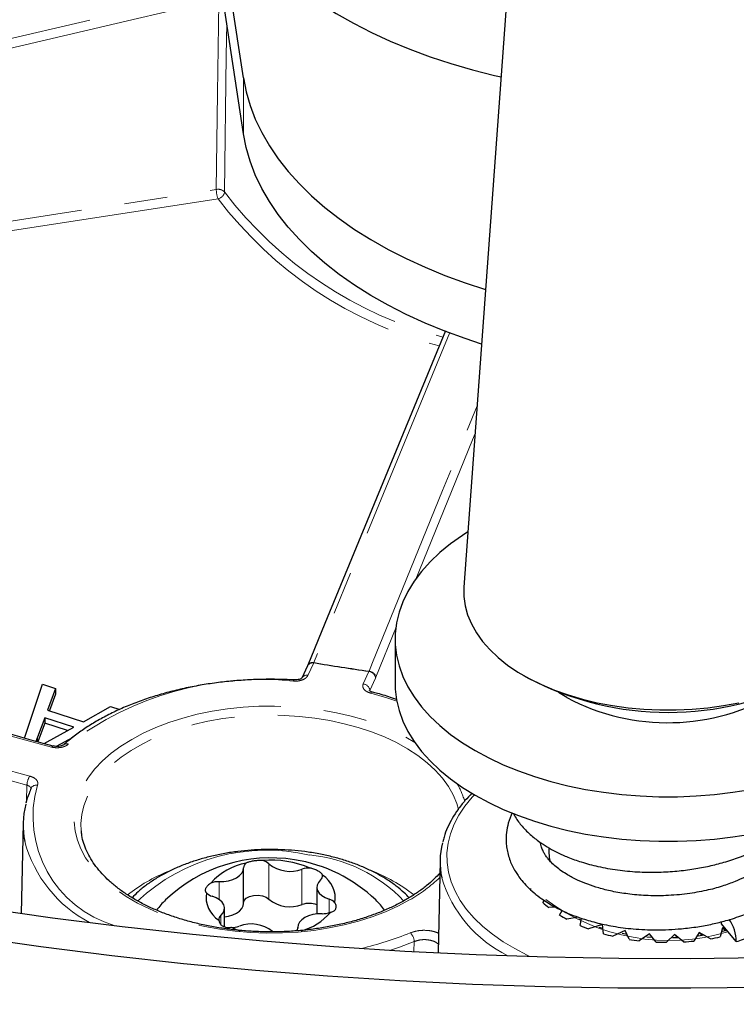
# Model space of a CAD drawing. Units: millimetres. Extents: x -78 to 713, y -297 to 395.
# Drawn here: x 504 to 525, y -200 to -171 of the extents above; entities that cross this region are included whole.
import ezdxf

# ---------------------------------------------------------------- set-up
doc = ezdxf.new("R2010")
doc.units = ezdxf.units.MM
doc.linetypes.add('PHANTOM', pattern=[12.7, 6.35, -1.27, 1.27, -1.27, 1.27, -1.27])

msp = doc.modelspace()

# ---------------------------------------------------------------- linework, layer by layer
at = {"color": 7, "linetype": 'Continuous', "lineweight": 25}
for p, q in [((518.59, -160.906), (516.615, -188.058)), ((510.152, -174.782), (508.147, -161.555)), ((510.152, -173.149), (509.149, -166.536)), ((514.598, -189.582), (514.598, -190.889)), ((512.031, -190.361), (511.862, -190.724)), ((512.037, -190.345), (512.031, -190.36)), ((518.363, -190.647), (518.496, -190.725)), ((503.741, -192.485), (504.266, -190.906)), ((504.266, -190.906), (504.646, -191.03)), ((504.646, -191.03), (504.416, -191.66)), ((504.646, -191.03), (504.646, -191.193)), ((519.628, -191.297), (519.389, -191.146)), ((504.646, -191.193), (504.469, -191.678)), ((504.416, -191.66), (505.464, -192.001)), ((505.464, -192.001), (506.262, -191.556)), ((506.262, -191.556), (506.529, -191.642)), ((504.332, -191.884), (504.115, -192.458)), ((505.182, -192.16), (504.332, -191.884)), ((504.332, -191.884), (504.332, -192.047)), ((504.332, -192.047), (504.126, -192.592)), ((504.995, -192.263), (504.332, -192.047)), ((504.401, -192.589), (505.182, -192.16)), ((504.115, -192.458), (504.069, -192.577)), ((504.311, -192.641), (504.401, -192.589)), ((505.153, -192.46), (504.664, -192.724)), ((503.698, -194.977), (503.642, -197.619)), ((505.401, -195.201), (505.403, -195.216)), ((519.098, -195.693), (519.098, -195.788)), ((515.915, -196.064), (515.857, -198.77)), ((510.157, -197.324), (510.157, -196.287)), ((512.304, -196.846), (512.304, -197.631)), ((518.56, -196.885), (518.569, -196.921)), ((518.711, -197.046), (518.682, -197.045)), ((509.598, -198.005), (509.598, -197.463)), ((518.926, -197.297), (518.979, -197.24)), ((519.288, -197.428), (519.097, -197.442)), ((519.417, -197.664), (519.493, -197.527)), ((519.968, -197.725), (519.631, -197.788)), ((520.05, -197.817), (519.975, -197.782)), ((520.016, -197.972), (520.063, -197.76)), ((511.746, -198.022), (511.746, -198.046)), ((520.676, -197.943), (520.266, -198.071)), ((520.688, -198.06), (520.575, -198.025)), ((520.703, -198.212), (520.676, -197.943)), ((524.194, -198.037), (524.124, -198.303)), ((524.156, -197.92), (524.159, -197.852)), ((524.592, -198.44), (524.156, -197.92)), ((524.283, -198.071), (524.194, -198.037)), ((524.277, -198.127), (524.194, -198.037)), ((521.343, -198.113), (520.981, -198.282)), ((521.393, -198.23), (521.249, -198.203)), ((521.455, -198.374), (521.343, -198.113)), ((522.052, -198.21), (521.75, -198.414)), ((522.151, -198.321), (521.975, -198.307)), ((522.246, -198.454), (522.052, -198.21)), ((522.78, -198.229), (522.549, -198.462)), ((522.903, -198.329), (522.725, -198.334)), ((523.048, -198.449), (522.78, -198.229)), ((522.875, -198.33), (522.78, -198.229)), ((523.502, -198.171), (523.349, -198.425)), ((523.654, -198.256), (523.475, -198.28)), ((523.836, -198.359), (523.502, -198.171)), ((523.592, -198.264), (523.502, -198.171)), ((524.32, -198.116), (524.192, -198.147))]:
    msp.add_line(p, q, dxfattribs=at)
at = {"color": 8, "linetype": 'PHANTOM', "lineweight": 18}
for p, q in [((510.152, -173.149), (510.152, -174.782)), ((486.586, -179.937), (509.358, -176.415)), ((509.41, -176.686), (486.637, -180.209)), ((514.633, -189.23), (514.034, -190.701)), ((512.212, -190.282), (512.044, -190.645)), ((512.216, -190.271), (512.212, -190.282)), ((513.663, -190.895), (513.832, -190.532)), ((513.837, -190.522), (513.832, -190.532)), ((514.025, -190.723), (513.856, -191.086)), ((514.025, -190.723), (514.034, -190.701)), ((504.115, -192.458), (504.115, -192.589)), ((503.8, -194.324), (503.811, -193.861)), ((510.9, -197.202), (510.9, -196.165)), ((511.869, -197.356), (511.869, -196.319)), ((509.442, -197.211), (509.442, -196.685)), ((512.664, -197.596), (512.664, -197.196)), ((509.493, -197.935), (509.493, -197.675)), ((511.746, -198.043), (511.746, -198.032)), ((515.15, -198.729), (515.158, -198.44))]:
    msp.add_line(p, q, dxfattribs=at)
at = {"color": 7, "linetype": 'Continuous', "lineweight": 25, "flags": 128}
for points in [[(509.149, -166.536), (509.229, -166.94), (509.346, -167.342), (509.498, -167.739), (509.686, -168.132), (509.91, -168.518), (510.168, -168.897), (510.46, -169.267), (510.785, -169.628), (511.142, -169.979), (511.53, -170.319), (511.949, -170.647), (512.397, -170.961), (512.873, -171.262), (513.375, -171.548), (513.902, -171.818), (514.453, -172.072), (515.027, -172.309), (515.621, -172.528), (516.234, -172.73), (516.864, -172.912), (517.51, -173.075), (517.701, -173.119)], [(510.152, -173.149), (510.232, -173.555), (510.348, -173.957), (510.501, -174.355), (510.69, -174.749), (510.915, -175.136), (511.174, -175.515), (511.467, -175.887), (511.793, -176.248), (512.152, -176.6), (512.542, -176.94), (512.962, -177.268), (513.412, -177.583), (513.889, -177.884), (514.393, -178.17), (514.923, -178.44), (515.476, -178.694), (516.051, -178.931), (516.647, -179.15), (517.248, -179.347)], [(517.132, -180.944), (516.647, -180.783), (516.051, -180.564), (515.476, -180.327), (514.923, -180.073), (514.393, -179.803), (513.889, -179.517), (513.412, -179.216), (512.962, -178.901), (512.542, -178.573), (512.152, -178.233), (511.793, -177.881), (511.467, -177.52), (511.174, -177.148), (510.915, -176.769), (510.69, -176.382), (510.501, -175.989), (510.348, -175.59), (510.232, -175.188), (510.152, -174.782)], [(516.071, -180.559), (512.539, -189.129), (512.037, -190.348)], [(516.732, -186.442), (516.568, -186.547), (516.224, -186.792), (515.909, -187.049), (515.625, -187.319), (515.373, -187.599), (515.156, -187.888), (514.973, -188.185), (514.826, -188.489), (514.714, -188.797), (514.64, -189.11), (514.603, -189.424), (514.603, -189.74), (514.64, -190.054), (514.714, -190.367), (514.826, -190.676), (514.973, -190.979), (515.156, -191.276), (515.373, -191.566), (515.625, -191.846), (515.909, -192.115), (516.224, -192.373), (516.568, -192.617), (516.941, -192.848), (517.34, -193.063), (517.764, -193.262), (518.21, -193.444), (518.677, -193.608), (519.162, -193.753), (519.663, -193.878), (520.178, -193.984), (520.704, -194.069), (521.239, -194.133), (521.78, -194.176), (522.325, -194.198), (522.871, -194.198), (523.416, -194.176), (523.957, -194.133), (524.492, -194.069), (525.018, -193.984)], [(516.615, -188.058), (516.614, -188.064), (516.614, -188.336), (516.65, -188.606), (516.723, -188.875), (516.833, -189.139), (516.978, -189.397), (517.157, -189.648), (517.37, -189.89), (517.616, -190.121), (517.892, -190.341), (518.197, -190.548), (518.529, -190.74), (518.886, -190.916), (519.266, -191.076), (519.667, -191.218), (520.086, -191.342), (520.52, -191.446), (520.967, -191.53), (521.424, -191.593), (521.889, -191.636), (522.358, -191.658), (522.828, -191.658), (523.297, -191.637), (523.761, -191.595), (524.218, -191.531), (524.666, -191.448)], [(514.598, -190.889), (514.603, -191.046), (514.64, -191.361), (514.714, -191.673), (514.826, -191.982), (514.973, -192.286), (515.156, -192.583), (515.373, -192.872), (515.625, -193.152), (515.909, -193.421), (516.224, -193.679), (516.568, -193.924), (516.941, -194.154), (517.34, -194.369), (517.764, -194.568), (518.21, -194.75), (518.677, -194.914), (519.162, -195.059), (519.663, -195.185), (520.178, -195.29), (520.704, -195.376), (521.239, -195.44), (521.78, -195.483), (522.325, -195.504), (522.871, -195.504), (523.416, -195.483), (523.957, -195.44), (524.492, -195.376), (525.018, -195.29)], [(484.999, -193.515), (486.86, -194.069), (488.746, -194.595), (490.655, -195.092), (492.586, -195.561), (494.537, -196), (496.508, -196.409), (498.497, -196.788), (500.502, -197.137), (502.522, -197.456), (504.556, -197.744), (506.602, -198.001), (508.66, -198.227), (510.727, -198.422), (512.802, -198.586), (514.883, -198.719), (516.97, -198.819), (519.061, -198.889), (521.155, -198.926), (523.249, -198.932), (525.343, -198.907)], [(484.294, -194.279), (486.19, -194.844), (488.111, -195.38), (490.056, -195.886), (492.023, -196.363), (494.011, -196.81), (496.019, -197.227), (498.045, -197.614), (500.087, -197.969), (502.146, -198.294), (504.218, -198.588), (506.302, -198.85), (508.398, -199.08), (510.504, -199.279), (512.618, -199.446), (514.739, -199.58), (516.865, -199.683), (518.995, -199.754), (521.128, -199.792), (523.261, -199.798), (525.394, -199.772)], [(519.098, -195.788), (519.114, -195.982), (519.141, -196.103)], [(509.442, -196.685), (509.582, -196.68), (509.717, -196.659), (509.842, -196.622), (509.952, -196.571), (510.041, -196.508), (510.107, -196.437), (510.146, -196.359), (510.157, -196.278)], [(512.41, -196.635), (512.348, -196.707), (512.312, -196.786), (512.305, -196.867), (512.327, -196.947), (512.376, -197.023), (512.451, -197.092), (512.548, -197.15), (512.664, -197.196)], [(509.493, -197.675), (509.555, -197.602), (509.59, -197.524), (509.597, -197.443), (509.575, -197.362), (509.526, -197.286), (509.451, -197.218), (509.354, -197.159), (509.238, -197.114)], [(510.157, -197.3), (510.175, -197.24), (510.236, -197.172), (510.331, -197.12), (510.451, -197.089), (510.583, -197.082), (510.71, -197.101), (510.82, -197.142), (510.9, -197.202)], [(509.598, -197.715), (509.717, -197.696), (509.842, -197.659), (509.952, -197.608), (510.041, -197.545), (510.107, -197.474), (510.146, -197.396), (510.157, -197.324)], [(512.461, -197.624), (512.32, -197.629), (512.185, -197.651), (512.06, -197.688), (511.951, -197.739), (511.861, -197.801), (511.796, -197.873), (511.757, -197.951), (511.746, -198.032)], [(509.79, -198.023), (509.942, -198.084), (510.06, -198.123)]]:
    msp.add_lwpolyline(points, dxfattribs=at)
at = {"color": 8, "linetype": 'PHANTOM', "lineweight": 18, "flags": 128}
for points in [[(487.094, -175.768), (487.478, -175.679), (489.017, -175.321), (495.171, -173.89), (508.329, -170.831)], [(509.358, -176.415), (509.395, -173.593), (509.43, -170.94)], [(508.398, -171.099), (507.051, -171.412), (497.788, -173.566), (487.163, -176.037)], [(509.663, -171.554), (509.65, -172.506), (509.597, -176.486)], [(504.526, -192.743), (503.344, -192.42), (502.18, -192.078), (501.033, -191.715), (499.906, -191.333), (498.799, -190.931), (497.713, -190.511), (496.65, -190.072), (495.61, -189.615), (494.594, -189.14), (493.603, -188.647), (492.638, -188.138), (491.7, -187.613), (490.789, -187.071), (489.907, -186.514), (489.055, -185.942), (488.232, -185.356), (487.44, -184.755), (486.68, -184.141), (485.951, -183.515), (485.256, -182.876), (484.594, -182.225), (483.966, -181.563), (483.372, -180.891), (482.814, -180.208)], [(503.811, -193.861), (502.626, -193.539), (501.458, -193.198), (500.307, -192.837), (499.174, -192.457), (498.061, -192.058), (496.969, -191.642), (495.897, -191.207), (494.848, -190.754), (493.821, -190.285), (492.819, -189.798), (491.841, -189.295), (490.889, -188.776), (489.963, -188.242), (489.063, -187.692), (488.192, -187.127), (487.349, -186.548), (486.536, -185.956), (485.752, -185.35), (484.999, -184.732), (484.277, -184.101), (483.587, -183.458), (482.929, -182.805), (482.304, -182.14), (481.712, -181.466), (481.154, -180.782)], [(481.336, -180.573), (481.891, -181.254), (482.481, -181.926), (483.103, -182.588), (483.758, -183.238), (484.445, -183.878), (485.164, -184.506), (485.914, -185.122), (486.694, -185.725), (487.504, -186.315), (488.343, -186.891), (489.211, -187.453), (490.106, -188.001), (491.028, -188.533), (491.976, -189.05), (492.95, -189.55), (493.948, -190.035), (494.97, -190.502), (496.015, -190.953), (497.081, -191.386), (498.169, -191.801), (499.277, -192.197), (500.405, -192.576), (501.551, -192.935), (502.714, -193.275), (503.894, -193.596)], [(516.199, -180.608), (515.764, -181.664), (512.216, -190.271)], [(513.837, -190.522), (513.939, -190.27), (514.349, -189.263), (515.989, -185.234), (517.001, -182.75)], [(516.942, -183.558), (516.866, -183.745), (515.185, -187.873)], [(511.63, -190.778), (511.63, -190.779), (511.627, -190.783), (511.623, -190.796), (511.619, -190.815)], [(513.883, -191.165), (513.899, -191.148), (513.915, -191.137), (513.929, -191.134), (513.934, -191.135)], [(514.647, -191.4), (514.352, -191.301), (513.883, -191.165)], [(515.023, -197.219), (514.682, -197.4), (514.317, -197.566), (513.93, -197.713), (513.524, -197.842), (513.101, -197.952), (512.664, -198.042), (512.216, -198.111), (511.76, -198.16), (511.299, -198.187), (510.835, -198.192), (510.372, -198.176), (509.913, -198.138), (509.461, -198.079), (509.018, -198), (508.588, -197.9), (508.173, -197.78), (507.776, -197.642), (507.4, -197.485), (507.047, -197.312), (506.719, -197.122), (506.418, -196.918), (506.147, -196.701), (505.907, -196.472), (505.7, -196.233), (505.527, -195.984), (505.389, -195.729), (505.287, -195.468), (505.222, -195.203), (505.194, -194.935), (505.203, -194.668), (505.25, -194.401), (505.334, -194.138), (505.454, -193.879), (505.609, -193.627), (505.8, -193.383), (506.023, -193.149), (506.279, -192.925), (506.565, -192.715), (506.879, -192.518), (507.22, -192.336), (507.585, -192.171), (507.972, -192.024), (508.378, -191.894), (508.801, -191.785), (509.238, -191.695), (509.686, -191.625), (510.142, -191.577), (510.604, -191.55), (511.067, -191.545), (511.53, -191.561), (511.989, -191.599), (512.442, -191.657), (512.884, -191.737), (513.314, -191.837), (513.729, -191.957), (514.126, -192.095), (514.502, -192.252), (514.856, -192.425), (515.173, -192.608)], [(516.456, -194.572), (516.406, -194.399), (516.301, -194.145), (516.16, -193.896), (515.984, -193.655), (515.775, -193.422), (515.534, -193.201), (515.262, -192.991), (514.961, -192.795), (514.634, -192.614), (514.283, -192.448), (513.909, -192.3), (513.515, -192.17), (513.105, -192.059), (512.68, -191.967), (512.243, -191.896), (511.798, -191.846), (511.348, -191.816), (510.895, -191.808), (510.442, -191.822), (509.992, -191.856), (509.549, -191.912), (509.115, -191.988), (508.694, -192.085), (508.287, -192.201), (507.898, -192.336), (507.53, -192.488), (507.184, -192.658), (506.863, -192.843), (506.57, -193.042), (506.306, -193.255), (506.072, -193.479), (505.871, -193.714), (505.704, -193.958), (505.572, -194.208), (505.476, -194.464), (505.416, -194.723), (505.392, -194.985), (505.401, -195.201)], [(504.577, -192.713), (504.572, -192.712), (504.558, -192.715), (504.542, -192.725), (504.526, -192.743)], [(516.921, -194.143), (516.855, -194.214), (516.644, -194.47), (516.467, -194.734), (516.325, -195.005), (516.219, -195.282), (516.15, -195.562), (516.117, -195.845), (516.122, -196.128), (516.163, -196.41), (516.242, -196.69), (516.357, -196.965), (516.508, -197.235), (516.693, -197.497), (516.913, -197.751), (517.165, -197.994), (517.448, -198.225), (517.761, -198.443), (518.101, -198.647), (518.467, -198.836), (518.549, -198.875)], [(515.158, -198.44), (514.723, -198.606), (514.459, -198.694)]]:
    msp.add_lwpolyline(points, dxfattribs=at)
at = {"color": 8, "linetype": 'PHANTOM', "lineweight": 18}
for centre, radius, start, end in [((509.413, -176.666), 0.257, 44.3841, 102.4175), ((510.121, -176.41), 0.763, 180.3206, 201.229), ((509.368, -176.46), 0.231, 280.3951, 353.5015), ((518.848, -169.525), 11.848, 217.1919, 255.5258), ((518.906, -169.421), 11.686, 217.1973, 255.5859), ((512.175, -190.444), 0.166, 76.932, 150.1881), ((512.177, -190.427), 0.161, 75.706, 150.2931), ((522.171, -131.26), 59.856, 260.42255, 261.99137), ((522.171, -131.278), 59.827, 260.42181, 261.99211), ((513.808, -190.749), 0.218, 6.9936, 83.8489), ((513.816, -190.742), 0.222, 10.694, 84.7539), ((510.664, -200.107), 9.342, 84.1296, 127.1112), ((512.006, -190.806), 0.166, 76.9069, 150.6279), ((513.64, -191.112), 0.218, 6.9936, 83.8489), ((504.973, -192.776), 0.13, 65.024, 127.071), ((504.304, -193.869), 0.493, 146.3406, 179.1239), ((504.08, -194.026), 0.167, 77.3917, 151.1424), ((507.318, -194.778), 3.33, 164.0566, 253.9043), ((514.478, -194.949), 2.243, 15.6754, 30.2507), ((507.431, -194.509), 3.819, 195.1487, 242.1496), ((510.841, -201.326), 5.563, 77.0339, 132.9324), ((511.672, -200.262), 4.378, 43.4302, 84.5349), ((512.149, -200.874), 4.84, 51.7674, 68.9064), ((509.747, -200.868), 4.831, 111.9965, 128.2419), ((512.883, -193.419), 4.361, 299.3925, 313.859), ((519.55, -195.491), 3.747, 196.7801, 243.8149), ((522.617, -192.386), 6.021, 233.1969, 286.7348), ((511.465, -189.398), 9.487, 283.0344, 292.1447), ((514.793, -198.453), 0.365, 1.9792, 47.014)]:
    msp.add_arc(centre, radius, start, end, dxfattribs=at)
at = {"color": 7, "linetype": 'Continuous', "lineweight": 25}
for centre, radius, start, end in [((522.598, -182.857), 8.872, 242.4631, 297.5369), ((522.584, -185.705), 6.325, 242.1434, 300.6403), ((506.143, -195.028), 2.445, 165.5799, 191.2755), ((518.172, -196.111), 2.258, 165.5596, 191.8017), ((510.951, -200.453), 4.464, 80.9993, 133.6057), ((510.964, -199.032), 2.976, 67.2946, 94.704), ((510.633, -196.436), 0.38, 45.4289, 76.8704), ((510.951, -200.453), 4.464, 46.3943, 80.9993), ((510.545, -197.886), 1.774, 100.23, 139.1718), ((510.329, -196.281), 0.172, 125.1015, 179.009), ((511.518, -195.403), 0.981, 230.9932, 291.0054), ((512.073, -196.923), 0.637, 86.4766, 108.6748), ((512.309, -196.51), 0.16, 308.8783, 5.4598), ((512.046, -197.172), 0.799, 350.7231, 58.0223), ((509.423, -197.304), 0.618, 88.2813, 110.9309), ((509.243, -198.672), 1.996, 133.3679, 144.891), ((509.857, -197.137), 0.799, 170.7231, 238.0223), ((509.329, -196.777), 0.349, 221.5477, 254.8844), ((511.518, -196.44), 0.981, 230.9932, 291.0054), ((512.573, -197.533), 0.349, 41.5477, 74.8844), ((512.683, -198.651), 1.964, 35.043, 46.7266), ((512.075, -197.958), 0.636, 68.7957, 108.8315), ((520.97, -195.045), 3.042, 227.7646, 231.9913), ((509.593, -197.799), 0.16, 128.8783, 185.4598), ((511.455, -196.556), 1.615, 284.0677, 320.4718), ((512.479, -197.006), 0.618, 268.2813, 290.9309), ((521.573, -194.176), 4.101, 238.271, 241.7343), ((523.437, -198.445), 1.154, 0.2298, 34.4489), ((509.829, -197.387), 0.637, 266.4766, 288.6748), ((510.385, -198.906), 0.981, 50.9932, 111.0054), ((511.595, -198.034), 0.151, 322.3962, 1.0252), ((522.075, -193.131), 5.26, 246.9569, 249.8903), ((522.407, -192.107), 6.338, 254.4047, 256.9952), ((522.563, -191.319), 7.142, 261.0717, 263.464), ((522.691, -191.67), 6.786, 279.713, 282.1884), ((522.598, -190.945), 7.517, 267.3151, 269.6272), ((522.606, -191.072), 7.39, 273.4347, 275.7732)]:
    msp.add_arc(centre, radius, start, end, dxfattribs=at)
for points, knots in [([(441.107, -171.908), (441.111, -172.122), (441.121, -172.661), (441.175, -173.524), (441.264, -174.498), (441.387, -175.47), (441.543, -176.44), (441.733, -177.409), (441.955, -178.375), (442.21, -179.338), (442.499, -180.299), (442.82, -181.255), (443.174, -182.208), (443.56, -183.157), (443.98, -184.101), (444.431, -185.04), (444.916, -185.974), (445.432, -186.902), (445.98, -187.823), (446.56, -188.738), (447.172, -189.646), (447.814, -190.546), (448.488, -191.438), (449.193, -192.322), (449.928, -193.197), (450.693, -194.063), (451.488, -194.919), (452.313, -195.766), (453.166, -196.601), (454.048, -197.427), (454.959, -198.241), (455.897, -199.044), (456.862, -199.835), (457.855, -200.614), (458.874, -201.381), (459.919, -202.134), (460.99, -202.875), (462.086, -203.603), (463.207, -204.317), (464.351, -205.017), (465.52, -205.703), (466.711, -206.375), (467.926, -207.032), (469.162, -207.674), (470.42, -208.301), (471.699, -208.913), (472.999, -209.509), (474.319, -210.089), (475.658, -210.654), (477.016, -211.202), (478.393, -211.734), (479.787, -212.249), (481.199, -212.747), (482.627, -213.228), (484.071, -213.693), (485.531, -214.14), (487.006, -214.569), (488.495, -214.981), (489.998, -215.375), (491.514, -215.751), (493.042, -216.109), (494.582, -216.449), (496.134, -216.77), (497.696, -217.073), (499.268, -217.358), (500.849, -217.624), (502.44, -217.871), (504.038, -218.099), (505.644, -218.309), (507.256, -218.499), (508.875, -218.67), (510.499, -218.823), (512.128, -218.956), (513.762, -219.069), (515.398, -219.164), (517.038, -219.239), (518.68, -219.295), (520.324, -219.331), (521.968, -219.349), (523.613, -219.346), (525.257, -219.325), (526.9, -219.284), (528.542, -219.223), (530.181, -219.144), (531.817, -219.045), (533.449, -218.926), (535.077, -218.789), (536.7, -218.632), (538.317, -218.456), (539.928, -218.262), (541.532, -218.048), (543.129, -217.815), (544.717, -217.563), (546.296, -217.293), (547.866, -217.004), (549.426, -216.697), (550.975, -216.371), (552.512, -216.027), (554.037, -215.665), (555.55, -215.285), (557.05, -214.886), (558.535, -214.471), (560.007, -214.037), (561.463, -213.586), (562.903, -213.118), (564.328, -212.633), (565.735, -212.13), (567.126, -211.611), (568.498, -211.076), (569.852, -210.524), (571.187, -209.956), (572.502, -209.372), (573.797, -208.772), (575.071, -208.156), (576.324, -207.526), (577.556, -206.88), (578.765, -206.219), (579.952, -205.544), (581.115, -204.854), (582.255, -204.151), (583.37, -203.433), (584.461, -202.702), (585.526, -201.957), (586.566, -201.2), (587.58, -200.43), (588.567, -199.647), (589.527, -198.852), (590.46, -198.046), (591.364, -197.228), (592.241, -196.399), (593.089, -195.559), (593.907, -194.708), (594.696, -193.848), (595.456, -192.978), (596.185, -192.099), (596.883, -191.21), (597.551, -190.314), (598.188, -189.409), (598.793, -188.497), (599.366, -187.577), (599.907, -186.651), (600.417, -185.719), (600.893, -184.78), (601.337, -183.837), (601.749, -182.888), (602.127, -181.935), (602.473, -180.978), (602.786, -180.017), (603.065, -179.053), (603.311, -178.086), (603.524, -177.117), (603.704, -176.146), (603.85, -175.173), (603.964, -174.199), (604.042, -173.224), (604.083, -172.475), (604.088, -172.051), (604.089, -171.952)], [0, 0, 0, 0, 0.004178, 0.01053, 0.016884, 0.023239, 0.029598, 0.035962, 0.042331, 0.048706, 0.055089, 0.061479, 0.067878, 0.074286, 0.080702, 0.087128, 0.093563, 0.100007, 0.10646, 0.112922, 0.119392, 0.125869, 0.132354, 0.138846, 0.145344, 0.151849, 0.158358, 0.164872, 0.17139, 0.177912, 0.184437, 0.190964, 0.197494, 0.204026, 0.21056, 0.217094, 0.22363, 0.230166, 0.236702, 0.243239, 0.249775, 0.256311, 0.262847, 0.269382, 0.275917, 0.282451, 0.288984, 0.295517, 0.302048, 0.308579, 0.315109, 0.321638, 0.328166, 0.334693, 0.341219, 0.347745, 0.354269, 0.360793, 0.367315, 0.373837, 0.380358, 0.386879, 0.393399, 0.399918, 0.406436, 0.412954, 0.419471, 0.425988, 0.432504, 0.43902, 0.445535, 0.45205, 0.458565, 0.465079, 0.471594, 0.478108, 0.484622, 0.491135, 0.497649, 0.504163, 0.510676, 0.51719, 0.523704, 0.530218, 0.536732, 0.543246, 0.549761, 0.556276, 0.562791, 0.569307, 0.575823, 0.582339, 0.588856, 0.595374, 0.601892, 0.608411, 0.614931, 0.621451, 0.627972, 0.634494, 0.641016, 0.64754, 0.654064, 0.660589, 0.667115, 0.673642, 0.680171, 0.6867, 0.69323, 0.699761, 0.706293, 0.712826, 0.71936, 0.725895, 0.73243, 0.738967, 0.745504, 0.752042, 0.758581, 0.76512, 0.771659, 0.778198, 0.784738, 0.791277, 0.797815, 0.804353, 0.810889, 0.817424, 0.823957, 0.830487, 0.837015, 0.84354, 0.85006, 0.856577, 0.863089, 0.869595, 0.876095, 0.882589, 0.889076, 0.895556, 0.902027, 0.90849, 0.914944, 0.921389, 0.927824, 0.93425, 0.940667, 0.947075, 0.953474, 0.959864, 0.966247, 0.972622, 0.978991, 0.985354, 0.991713, 0.998068, 1, 1, 1, 1]), ([(504.577, -192.713), (504.386, -192.662), (503.83, -192.514), (502.922, -192.257), (501.858, -191.936), (500.809, -191.597), (499.777, -191.243), (498.763, -190.871), (497.767, -190.484), (496.79, -190.081), (495.833, -189.663), (494.896, -189.23), (493.98, -188.782), (493.086, -188.32), (492.215, -187.844), (491.367, -187.354), (490.543, -186.851), (489.743, -186.335), (488.969, -185.807), (488.22, -185.267), (487.498, -184.715), (486.802, -184.152), (486.133, -183.578), (485.493, -182.994), (484.88, -182.4), (484.297, -181.796), (483.743, -181.184), (483.304, -180.667), (483.054, -180.353), (482.971, -180.248)], [0, 0, 0, 0, 0.020217, 0.058646, 0.097075, 0.135503, 0.17393, 0.212355, 0.250778, 0.289201, 0.327621, 0.366041, 0.404459, 0.442876, 0.481292, 0.519707, 0.558121, 0.596535, 0.634948, 0.673361, 0.711775, 0.750189, 0.788605, 0.827022, 0.865443, 0.903867, 0.942295, 0.980728, 1, 1, 1, 1]), ([(511.63, -190.778), (511.544, -190.774), (511.296, -190.762), (510.882, -190.757), (510.391, -190.769), (509.903, -190.801), (509.42, -190.852), (508.944, -190.922), (508.476, -191.011), (508.02, -191.118), (507.577, -191.243), (507.15, -191.385), (506.739, -191.544), (506.348, -191.72), (505.977, -191.911), (505.629, -192.116), (505.306, -192.336), (505.064, -192.523), (504.933, -192.638), (504.894, -192.672)], [0, 0, 0, 0, 0.033005, 0.095577, 0.158158, 0.220743, 0.283335, 0.34594, 0.408562, 0.471206, 0.533877, 0.596577, 0.659311, 0.722081, 0.784885, 0.847722, 0.910582, 0.973448, 1, 1, 1, 1]), ([(511.862, -190.723), (511.863, -190.722), (511.865, -190.72), (511.85, -190.734), (511.813, -190.753), (511.754, -190.771), (511.689, -190.781), (511.647, -190.778), (511.631, -190.777)], [0, 0, 0, 0, 0.0868713, 0.2642369, 0.446505, 0.6481905, 0.8612378, 1, 1, 1, 1]), ([(513.935, -191.135), (513.916, -191.129), (513.88, -191.118), (513.848, -191.096), (513.844, -191.092), (513.843, -191.09)], [0, 0, 0, 0, 0.338817, 0.655491, 1, 1, 1, 1]), ([(514.646, -191.354), (514.603, -191.338), (514.421, -191.272), (514.181, -191.201), (513.983, -191.148), (513.934, -191.135)], [0, 0, 0, 0, 0.188442, 0.799572, 1, 1, 1, 1]), ([(504.894, -192.672), (504.889, -192.676), (504.879, -192.684), (504.839, -192.704), (504.779, -192.721), (504.702, -192.729), (504.629, -192.725), (504.593, -192.715), (504.579, -192.711)], [0, 0, 0, 0, 0.1392698, 0.2952185, 0.4740484, 0.6717841, 0.8758469, 1, 1, 1, 1]), ([(503.933, -193.945), (503.912, -193.997), (503.852, -194.142), (503.799, -194.291), (503.779, -194.389), (503.779, -194.39)], [0, 0, 0, 0, 0.348622, 0.992818, 1, 1, 1, 1]), ([(516.848, -194.098), (516.779, -194.169), (516.63, -194.321), (516.439, -194.567), (516.268, -194.83), (516.131, -195.101), (516.039, -195.331), (516.006, -195.472), (515.994, -195.519)], [0, 0, 0, 0, 0.163782, 0.350723, 0.537058, 0.72257, 0.907091, 1, 1, 1, 1]), ([(518.031, -194.667), (517.988, -194.767), (517.909, -194.952), (517.851, -195.253), (517.843, -195.499), (517.867, -195.715), (517.905, -195.892), (517.961, -196.067), (518.035, -196.234), (518.115, -196.381), (518.206, -196.521), (518.318, -196.668), (518.471, -196.837), (518.665, -197.017), (518.928, -197.218), (519.254, -197.419), (519.64, -197.606), (520.044, -197.76), (520.488, -197.891), (521, -198), (521.594, -198.078), (522.266, -198.108), (522.902, -198.078), (523.454, -198.011), (523.89, -197.931), (524.335, -197.82), (524.765, -197.678), (525.162, -197.511), (525.48, -197.352), (525.756, -197.191), (526.023, -197.012), (526.273, -196.816), (526.498, -196.61), (526.691, -196.403), (526.862, -196.187), (527.015, -195.952), (527.147, -195.695), (527.248, -195.424), (527.311, -195.169), (527.34, -194.956), (527.349, -194.782), (527.349, -194.671), (527.344, -194.608), (527.342, -194.595)], [0, 0, 0, 0, 0.030214, 0.056085, 0.085097, 0.101178, 0.118289, 0.136336, 0.152334, 0.168158, 0.181302, 0.197958, 0.218211, 0.241808, 0.265521, 0.299332, 0.331084, 0.360844, 0.391882, 0.426656, 0.465177, 0.507485, 0.553567, 0.583788, 0.611658, 0.637292, 0.671539, 0.700462, 0.723902, 0.744399, 0.767043, 0.792065, 0.813832, 0.83614, 0.85788, 0.879347, 0.904296, 0.928494, 0.951455, 0.971028, 0.983909, 0.996491, 1, 1, 1, 1]), ([(518.063, -194.68), (518.081, -194.717), (518.148, -194.853), (518.321, -195.074), (518.571, -195.328), (518.847, -195.54), (519.107, -195.704), (519.37, -195.843), (519.678, -195.981), (520.07, -196.121), (520.554, -196.251), (521.105, -196.349), (521.684, -196.404), (522.248, -196.414), (522.783, -196.387), (523.281, -196.328), (523.744, -196.245), (524.192, -196.135), (524.649, -195.991), (525.127, -195.8), (525.613, -195.552), (526.064, -195.262), (526.32, -195.036), (526.442, -194.928)], [0, 0, 0, 0, 0.01774, 0.065537, 0.116763, 0.16167, 0.197663, 0.229576, 0.26841, 0.314594, 0.368108, 0.42765, 0.485259, 0.539604, 0.590713, 0.638613, 0.683324, 0.72607, 0.772947, 0.824855, 0.881869, 0.943562, 1, 1, 1, 1]), ([(514.923, -197.209), (514.87, -197.239), (514.716, -197.325), (514.444, -197.459), (514.101, -197.604), (513.738, -197.734), (513.358, -197.848), (512.964, -197.945), (512.557, -198.024), (512.141, -198.086), (511.718, -198.129), (511.289, -198.153), (510.859, -198.159), (510.429, -198.145), (510.003, -198.113), (509.582, -198.062), (509.17, -197.993), (508.768, -197.905), (508.379, -197.801), (508.007, -197.68), (507.652, -197.544), (507.317, -197.393), (507.004, -197.228), (506.715, -197.05), (506.452, -196.861), (506.215, -196.662), (506.006, -196.455), (505.827, -196.24), (505.677, -196.019), (505.558, -195.793), (505.471, -195.563), (505.419, -195.365), (505.409, -195.244), (505.405, -195.202)], [0, 0, 0, 0, 0.017372, 0.050508, 0.083666, 0.116845, 0.150045, 0.183266, 0.216506, 0.249763, 0.283032, 0.316311, 0.349594, 0.382879, 0.41616, 0.449432, 0.482693, 0.515938, 0.549163, 0.582364, 0.615539, 0.648686, 0.681806, 0.714901, 0.74798, 0.781055, 0.814145, 0.847284, 0.88052, 0.913917, 0.947546, 0.981469, 1, 1, 1, 1]), ([(526.311, -195.038), (526.298, -195.087), (526.264, -195.215), (526.176, -195.403), (526.045, -195.611), (525.889, -195.803), (525.703, -195.987), (525.5, -196.155), (525.293, -196.299), (525.08, -196.428), (524.84, -196.556), (524.543, -196.691), (524.163, -196.83), (523.695, -196.956), (523.143, -197.051), (522.545, -197.102), (521.956, -197.1), (521.426, -197.053), (520.965, -196.975), (520.573, -196.878), (520.232, -196.765), (519.925, -196.637), (519.673, -196.505), (519.47, -196.374), (519.313, -196.254), (519.183, -196.134), (519.087, -196.027), (519.02, -195.938), (518.965, -195.852), (518.915, -195.757), (518.874, -195.65), (518.862, -195.573), (518.856, -195.539)], [0, 0, 0, 0, 0.0249415, 0.0646899, 0.0968336, 0.1289311, 0.1617001, 0.1923385, 0.2202767, 0.2453598, 0.2709777, 0.302406, 0.3397965, 0.3835746, 0.4338798, 0.4890354, 0.5412381, 0.589159, 0.6327306, 0.6719299, 0.7071457, 0.74327, 0.7817159, 0.8086141, 0.8364987, 0.8637626, 0.8868587, 0.9057003, 0.9207834, 0.9443439, 0.9752884, 1, 1, 1, 1]), ([(512.152, -195.836), (512.084, -195.825), (511.888, -195.796), (511.559, -195.763), (511.166, -195.742), (510.771, -195.741), (510.377, -195.76), (509.987, -195.799), (509.603, -195.857), (509.229, -195.935), (508.866, -196.031), (508.517, -196.146), (508.185, -196.279), (507.871, -196.43), (507.579, -196.597), (507.31, -196.78), (507.079, -196.966), (506.951, -197.096), (506.894, -197.155)], [0, 0, 0, 0, 0.034402, 0.099227, 0.164024, 0.228805, 0.293595, 0.35841, 0.423274, 0.488214, 0.553252, 0.618412, 0.68371, 0.749155, 0.814739, 0.880429, 0.946119, 1, 1, 1, 1]), ([(510.72, -196.066), (510.68, -196.065), (510.601, -196.064), (510.47, -196.077), (510.351, -196.099), (510.273, -196.121), (510.239, -196.136), (510.23, -196.14)], [0, 0, 0, 0, 0.231736, 0.465317, 0.690975, 0.914597, 1, 1, 1, 1]), ([(515.009, -197.157), (514.962, -197.108), (514.847, -196.987), (514.632, -196.811), (514.371, -196.627), (514.084, -196.458), (513.775, -196.305), (513.446, -196.169), (513.1, -196.05), (512.74, -195.951), (512.421, -195.881), (512.223, -195.848), (512.152, -195.836)], [0, 0, 0, 0, 0.074813, 0.181992, 0.289915, 0.39824, 0.506697, 0.61509, 0.723347, 0.831441, 0.939378, 1, 1, 1, 1]), ([(524.592, -198.44), (524.733, -198.396), (525.016, -198.307), (525.389, -198.174), (525.701, -198.033), (525.961, -197.893), (526.204, -197.741), (526.429, -197.576), (526.634, -197.401), (526.818, -197.215), (526.977, -197.02), (527.112, -196.812), (527.22, -196.595), (527.298, -196.368), (527.342, -196.154), (527.344, -196.016), (527.344, -195.956)], [0, 0, 0, 0, 0.089331, 0.178882, 0.243876, 0.30937, 0.376207, 0.443424, 0.511349, 0.579668, 0.64925, 0.719273, 0.792726, 0.866686, 0.942291, 1, 1, 1, 1]), ([(512.469, -196.495), (512.461, -196.478), (512.447, -196.446), (512.375, -196.391), (512.276, -196.34), (512.183, -196.306), (512.128, -196.291), (512.113, -196.287)], [0, 0, 0, 0, 0.231736, 0.465317, 0.690975, 0.914597, 1, 1, 1, 1]), ([(515.907, -196.433), (515.853, -196.491), (515.734, -196.62), (515.515, -196.81), (515.263, -196.999), (515.06, -197.129), (514.944, -197.197), (514.923, -197.209)], [0, 0, 0, 0, 0.206822, 0.458003, 0.708703, 0.945758, 1, 1, 1, 1]), ([(509.202, -196.726), (509.186, -196.737), (509.153, -196.76), (509.111, -196.797), (509.076, -196.834), (509.051, -196.871), (509.036, -196.907), (509.031, -196.939), (509.036, -196.968), (509.049, -196.991), (509.062, -197.003), (509.068, -197.008)], [0, 0, 0, 0, 0.11432, 0.231774, 0.346848, 0.465492, 0.576718, 0.691237, 0.801558, 0.914873, 1, 1, 1, 1]), ([(512.7, -197.583), (512.716, -197.58), (512.75, -197.574), (512.792, -197.555), (512.827, -197.529), (512.851, -197.498), (512.867, -197.461), (512.872, -197.422), (512.867, -197.379), (512.854, -197.339), (512.84, -197.312), (512.834, -197.301)], [0, 0, 0, 0, 0.11432, 0.231774, 0.346848, 0.465492, 0.576718, 0.691237, 0.801558, 0.914873, 1, 1, 1, 1]), ([(509.434, -197.815), (509.441, -197.846), (509.456, -197.91), (509.527, -197.982), (509.627, -198.023), (509.72, -198.031), (509.775, -198.025), (509.79, -198.023)], [0, 0, 0, 0, 0.231736, 0.465317, 0.690975, 0.914597, 1, 1, 1, 1])]:
    msp.add_open_spline(points, degree=3, knots=knots, dxfattribs=at)
at = {"color": 8, "linetype": 'PHANTOM', "lineweight": 18}
for points, knots in [([(512.044, -190.645), (512.028, -190.669), (511.996, -190.718), (511.898, -190.774), (511.777, -190.81), (511.679, -190.817), (511.627, -190.815), (511.619, -190.815)], [0, 0, 0, 0, 0.240277, 0.480556, 0.720806, 0.96105, 1, 1, 1, 1]), ([(513.883, -191.165), (513.844, -191.152), (513.766, -191.126), (513.686, -191.061), (513.645, -190.986), (513.649, -190.928), (513.662, -190.899), (513.663, -190.895)], [0, 0, 0, 0, 0.2402774, 0.4805562, 0.7208055, 0.9610504, 1, 1, 1, 1]), ([(505.028, -192.658), (505, -192.678), (504.943, -192.719), (504.82, -192.756), (504.686, -192.768), (504.586, -192.757), (504.535, -192.745), (504.526, -192.743)], [0, 0, 0, 0, 0.236987, 0.473975, 0.710934, 0.947886, 1, 1, 1, 1]), ([(503.894, -193.596), (503.933, -193.609), (504.011, -193.635), (504.092, -193.7), (504.133, -193.775), (504.129, -193.831), (504.118, -193.86), (504.116, -193.863)], [0, 0, 0, 0, 0.241866, 0.483733, 0.725571, 0.967405, 1, 1, 1, 1]), ([(503.927, -193.955), (503.927, -193.953), (503.928, -193.939), (503.909, -193.912), (503.87, -193.88), (503.831, -193.868), (503.811, -193.861)], [0, 0, 0, 0, 0.035709, 0.357094, 0.67852, 1, 1, 1, 1]), ([(515.042, -198.186), (515.11, -198.163), (515.248, -198.117), (515.488, -198.104), (515.708, -198.131), (515.827, -198.177), (515.88, -198.197)], [0, 0, 0, 0, 0.262746, 0.5254998, 0.7880589, 1, 1, 1, 1]), ([(515.863, -198.515), (515.838, -198.494), (515.78, -198.446), (515.642, -198.399), (515.477, -198.378), (515.305, -198.389), (515.207, -198.423), (515.158, -198.44)], [0, 0, 0, 0, 0.162383, 0.37151, 0.580843, 0.79039, 1, 1, 1, 1])]:
    msp.add_open_spline(points, degree=3, knots=knots, dxfattribs=at)

doc.saveas('drawing.dxf')
